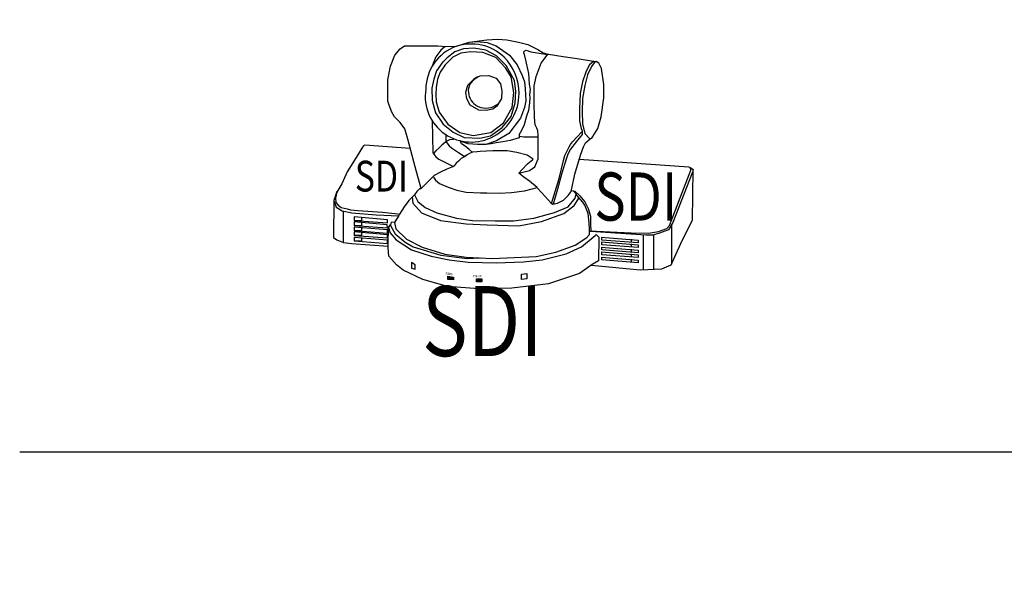
# Model space of a CAD drawing. Units: inches. Extents: x -403 to 182563, y 18427 to 241531.
# Drawn here: x 2286 to 3869, y 78840 to 79738 of the extents above; entities that cross this region are included whole.
import ezdxf

# ---------------------------------------------------------------- set-up
doc = ezdxf.new("R2010")
doc.units = ezdxf.units.IN
doc.header["$MEASUREMENT"] = 0
for name, color, linetype in [('会议系统', 7, 'Continuous'), ('公共广播', 7, 'Continuous'), ('舞台灯光', 7, 'Continuous')]:
    doc.layers.add(name, color=color, linetype=linetype)
doc.styles.add('-宋体', font='txt', dxfattribs={"width": 0.8})
doc.styles.get("Standard").update_dxf_attribs({"font": 'txt.shx', "bigfont": 'hzdx.shx'})

# ---------------------------------------------------------------- blocks, each defined once
blk = doc.blocks.new('SDI摄像机')
at = {"layer": '公共广播', "linetype": 'Continuous'}
h = blk.add_hatch(color=100, dxfattribs=at)
h.set_gradient(color1=(15, 240, 34), one_color=1, tint=1)
h.paths.add_polyline_path([(72151, -37185.1), (72178.4, -37189.4), (72178.4, -37203.6), (72151, -37200.8)])
h = blk.add_hatch(color=100, dxfattribs=at)
h.set_gradient(color1=(15, 240, 34), color2=(20, 240, 38), one_color=1, tint=0.51)
h.paths.add_polyline_path([(72151, -37185.1), (72178.4, -37189.4), (72178.4, -37203.6), (72151, -37200.8)])
h = blk.add_hatch(color=230, dxfattribs=at)
h.set_gradient(color1=(244, 11, 104), color2=(244, 16, 107), one_color=1, tint=0.51)
h.paths.add_polyline_path([(72290.1, -37198.5), (72316.5, -37198.5), (72316.5, -37212.6), (72290.1, -37212.6)])
at = {"layer": '公共广播', "color": 21, "linetype": 'Continuous'}
for p, q in [((71919.2, -36080.7), (71940, -36067.3)), ((71940, -36067.3), (72103.2, -36067.3)), ((72103.2, -36067.3), (72141.5, -36070.6)), ((72138.4, -36070.1), (72117.1, -36088.3)), ((72141.5, -36070.6), (72192.7, -36069.1)), ((72192.7, -36069.1), (72254, -36049.2)), ((72254, -36049.2), (72340.1, -36037.7)), ((72254, -36049.2), (72292.3, -36046.5)), ((72292.3, -36046.5), (72342, -36050.8)), ((72340.1, -36037.7), (72391.8, -36035)), ((72342, -36050.8), (72385.6, -36066.2)), ((72385.6, -36066.2), (72450.8, -36111.4)), ((72391.8, -36035), (72436.6, -36037.7)), ((72436.6, -36037.7), (72493.1, -36048.8)), ((72493.1, -36048.8), (72538.6, -36060.5)), ((72538.6, -36060.5), (72588.2, -36085.3)), ((71872.7, -36165.4), (71894.1, -36112.6)), ((71894.1, -36112.6), (71919.2, -36080.7)), ((72092.8, -36120.8), (72085.7, -36137)), ((72117.1, -36088.3), (72092.8, -36120.8)), ((72147.7, -36124.4), (72127, -36146.5)), ((72185.1, -36096.7), (72147.7, -36124.4)), ((72174.9, -36121.1), (72149.1, -36147)), ((72214.8, -36102.8), (72174.9, -36121.1)), ((72226.6, -36081.5), (72185.1, -36096.7)), ((72263.3, -36095.3), (72214.8, -36102.8)), ((72276.5, -36078.8), (72226.6, -36081.5)), ((72320.5, -36098.5), (72263.3, -36095.3)), ((72334.6, -36088.4), (72276.5, -36078.8)), ((72384.1, -36124.3), (72320.5, -36098.5)), ((72387.2, -36114.7), (72334.6, -36088.4)), ((72430.4, -36173.9), (72384.1, -36124.3)), ((72434.3, -36163.1), (72387.2, -36114.7)), ((72450.8, -36111.4), (72487.4, -36159.2)), ((72519.9, -36103), (72528.5, -36135.9)), ((72520, -36103.3), (72522.1, -36092.6)), ((72522.1, -36092.6), (72530.5, -36087.9)), ((72530.5, -36087.9), (72554.4, -36095.7)), ((72554.4, -36095.7), (72625.3, -36108)), ((72588.2, -36085.3), (72614.4, -36100.4)), ((72603.4, -36151.2), (72622.6, -36124.9)), ((72614.4, -36100.4), (72637.5, -36107.8)), ((72622.6, -36124.9), (72636.6, -36107.6)), ((72625.3, -36108), (72639, -36108)), ((72637.5, -36107.8), (72637.5, -36107.8)), ((72639, -36108), (72711.4, -36118.2)), ((72639, -36108), (72639, -36108)), ((72711.4, -36118.2), (72778.6, -36128.5)), ((71860.4, -36231.8), (71872.7, -36165.4)), ((72085.7, -36137), (72072.5, -36169.4)), ((72127, -36145.2), (72096.5, -36188)), ((72137.2, -36158.8), (72113.5, -36195.4)), ((72149.1, -36147), (72134, -36163.1)), ((72474.4, -36235.1), (72434.3, -36163.1)), ((72487.4, -36159.2), (72511.1, -36211.3)), ((72528.5, -36135.9), (72543, -36201.1)), ((72579.1, -36215.3), (72603.4, -36151.2)), ((72778.6, -36128.5), (72848.7, -36139.7)), ((72838.9, -36159.6), (72821.8, -36190.5)), ((72848.7, -36167.1), (72828.3, -36208.4)), ((72859.3, -36140.6), (72838.9, -36159.6)), ((72848.7, -36139.7), (72871.1, -36142.5)), ((72860.9, -36149.8), (72848.7, -36167.1)), ((72871.1, -36142.5), (72860.9, -36149.8)), ((72883.2, -36151.5), (72870.6, -36143)), ((72896.8, -36176.7), (72883.2, -36151.5)), ((72096.5, -36188), (72082.7, -36228.1)), ((72113.5, -36195.4), (72100.6, -36228.8)), ((72271.6, -36232.8), (72296.9, -36217.3)), ((72296.9, -36217.3), (72307.3, -36212)), ((72307.3, -36212), (72350, -36211.3)), ((72350, -36211.3), (72385.2, -36223.2)), ((72458.5, -36218.1), (72430.4, -36173.9)), ((72471.4, -36293.5), (72458.5, -36218.1)), ((72511.1, -36211.3), (72522.7, -36242.3)), ((72543, -36201.1), (72545.6, -36253.2)), ((72570.7, -36263.5), (72579.1, -36215.3)), ((72821.8, -36190.5), (72805.1, -36241.8)), ((72828.3, -36208.4), (72815.4, -36259.7)), ((72908.1, -36254.6), (72896.8, -36176.7)), ((71860.2, -36266), (71860.4, -36231.8)), ((71860.5, -36335.2), (71860.2, -36266)), ((72082.7, -36228.1), (72073, -36272.4)), ((72094.1, -36268.7), (72093, -36302.1)), ((72100.6, -36228.8), (72094.1, -36268.7)), ((72238.6, -36291.7), (72247.7, -36257.9)), ((72247.7, -36257.9), (72271.6, -36232.8)), ((72385.2, -36223.2), (72406.1, -36250.9)), ((72406.1, -36250.9), (72413.6, -36284.6)), ((72481.3, -36289), (72474.4, -36235.1)), ((72522.7, -36242.3), (72526.8, -36275.4)), ((72545.6, -36253.2), (72549.7, -36279.5)), ((72569.5, -36344.5), (72570.7, -36263.5)), ((72805.1, -36241.8), (72793.8, -36297.5)), ((72815.4, -36259.7), (72805.3, -36322.3)), ((72908.5, -36320), (72908.1, -36254.6)), ((72073, -36272.4), (72074.4, -36331.9)), ((72093, -36302.1), (72094.1, -36338.7)), ((72243.1, -36324.1), (72238.6, -36291.7)), ((72413.6, -36284.6), (72410.9, -36322.5)), ((72463.8, -36366.7), (72471.4, -36293.5)), ((72477.2, -36342.9), (72481.3, -36289)), ((72526.8, -36275.4), (72528.9, -36334)), ((72549.7, -36279.5), (72547.8, -36303)), ((72547.8, -36303), (72549.1, -36319.9)), ((72793.8, -36297.5), (72789.5, -36373.1)), ((71866.3, -36355.2), (71860.5, -36335.2)), ((71879.5, -36388.5), (71866.3, -36355.2)), ((72074.4, -36331.9), (72091, -36392.7)), ((72094.1, -36338.7), (72109.2, -36388.2)), ((72259.2, -36354.9), (72243.1, -36324.1)), ((72301.1, -36379.6), (72259.2, -36354.9)), ((72388.2, -36359.3), (72368.7, -36374.3)), ((72410.9, -36322.5), (72388.2, -36359.3)), ((72457.8, -36409.3), (72477.2, -36342.9)), ((72528.9, -36334), (72523.4, -36366.3)), ((72547.8, -36344.1), (72541.9, -36381.3)), ((72549.1, -36319.9), (72547.8, -36344.1)), ((72572.3, -36413.5), (72569.5, -36344.5)), ((72805.3, -36322.3), (72802.4, -36386.4)), ((72894.9, -36411.5), (72908.5, -36320)), ((71892.8, -36410.8), (71879.5, -36388.5)), ((71919.2, -36439.3), (71892.8, -36410.8)), ((72091, -36392.7), (72128.4, -36448)), ((72109.2, -36388.2), (72150.2, -36446.4)), ((72336.4, -36380.7), (72301.1, -36379.6)), ((72368.7, -36374.3), (72336.4, -36380.7)), ((72414.9, -36463.3), (72457.8, -36409.3)), ((72420.7, -36441), (72463.8, -36366.7)), ((72523.4, -36366.3), (72504.4, -36418)), ((72532.1, -36408), (72521, -36451)), ((72541.9, -36381.3), (72532.1, -36408)), ((72789.5, -36373.1), (72790.2, -36431.5)), ((72802.4, -36386.4), (72805, -36444.8)), ((72878.1, -36468.9), (72894.9, -36411.5)), ((71941.5, -36469.9), (71919.2, -36439.3)), ((72075.3, -36431.8), (72078.3, -36585.8)), ((72128.4, -36448), (72176.8, -36486.8)), ((72150.2, -36446.4), (72209.4, -36488.4)), ((72360.4, -36487.3), (72420.7, -36441)), ((72504.4, -36418), (72447.3, -36492.2)), ((72521, -36451), (72507.9, -36477.8)), ((72575.3, -36450.1), (72572.3, -36413.5)), ((72582.7, -36466.4), (72575.3, -36450.1)), ((72790.2, -36431.5), (72798, -36468.4)), ((72805, -36444.8), (72815.7, -36492.9)), ((71956.1, -36519.9), (71941.5, -36469.9)), ((72140.6, -36497.6), (72141.2, -36531.4)), ((72176.8, -36486.8), (72229.4, -36511.7)), ((72209.4, -36488.4), (72274.1, -36502.4)), ((72274.1, -36502.4), (72360.4, -36487.3)), ((72306.9, -36515.8), (72358.1, -36503.4)), ((72358.1, -36503.4), (72414.9, -36463.3)), ((72447.3, -36492.2), (72387.7, -36528.4)), ((72497.7, -36495.6), (72496.6, -36513.9)), ((72497.3, -36504.8), (72520.2, -36509)), ((72501.2, -36489), (72497.7, -36495.6)), ((72507.9, -36477.8), (72501.2, -36489)), ((72587, -36480), (72582.7, -36466.4)), ((72589.7, -36503), (72587, -36480)), ((72588.6, -36545.1), (72589.7, -36503)), ((72756.3, -36532.6), (72801.8, -36484.5)), ((72802.2, -36497.7), (72773.8, -36532.8)), ((72798, -36468.4), (72802.2, -36480.1)), ((72802.2, -36480.1), (72802.2, -36497.7)), ((72815.7, -36492.9), (72838.9, -36517)), ((72849.6, -36515.6), (72854.1, -36506.3)), ((72854.1, -36506.3), (72878.1, -36468.9)), ((71741.8, -36552.4), (71737.5, -36558.1)), ((71747.5, -36549.4), (71741.8, -36552.4)), ((71968.2, -36565.3), (71747.5, -36549.4)), ((71992.5, -36654), (71956.1, -36519.9)), ((72121.1, -36548.5), (72109.1, -36561.7)), ((72140.9, -36533), (72121.1, -36548.5)), ((72141.2, -36531.4), (72157, -36552)), ((72141.7, -36532), (72160.7, -36522)), ((72157, -36552), (72169.1, -36562.9)), ((72160.7, -36522), (72178.4, -36520.3)), ((72178.4, -36520.3), (72180.1, -36517.8)), ((72220.5, -36532.8), (72207.5, -36526.8)), ((72213.7, -36535.4), (72212.8, -36529.6)), ((72217.8, -36542.9), (72213.7, -36535.4)), ((72235, -36554.7), (72217.8, -36542.9)), ((72250.3, -36542), (72220.5, -36532.8)), ((72229.4, -36511.7), (72306.9, -36515.8)), ((72254.1, -36570.9), (72235, -36554.7)), ((72294.7, -36546.3), (72250.3, -36542)), ((72334.7, -36545.2), (72294.7, -36546.3)), ((72387.7, -36528.4), (72334.7, -36545.2)), ((72361.8, -36542.9), (72335.3, -36545.4)), ((72385, -36538.4), (72361.8, -36542.9)), ((72417.8, -36532.6), (72385, -36538.4)), ((72452.9, -36526), (72417.8, -36532.6)), ((72496.6, -36513.9), (72452.9, -36526)), ((72520.2, -36509), (72543.7, -36508.6)), ((72543.7, -36508.6), (72571.3, -36509)), ((72571.3, -36509), (72591.1, -36509.3)), ((72589.2, -36615.7), (72588.6, -36545.1)), ((72739.3, -36557.2), (72746.5, -36546.6)), ((72773.8, -36532.8), (72746.3, -36568.8)), ((72746.5, -36546.6), (72756.3, -36532.6)), ((72809.8, -36557.6), (72819.5, -36537.1)), ((72819.5, -36537.1), (72843.5, -36516.1)), ((72838.9, -36517), (72849.6, -36515.6)), ((71737.5, -36558.1), (71698.7, -36621.6)), ((72078.3, -36585.8), (72092.1, -36606.3)), ((72092.3, -36577.3), (72080.9, -36589.3)), ((72109.1, -36561.7), (72092.3, -36577.3)), ((72169.1, -36562.9), (72203, -36585.3)), ((72203, -36585.3), (72226, -36598.6)), ((72226, -36598.6), (72236.3, -36603.5)), ((72244.7, -36596.8), (72233.5, -36603.9)), ((72255.7, -36590.2), (72244.7, -36596.8)), ((72269.5, -36582.7), (72254.1, -36570.9)), ((72270.3, -36582.7), (72255.7, -36590.2)), ((72293.7, -36580.9), (72269.5, -36582.7)), ((72308.1, -36579.3), (72293.7, -36580.9)), ((72370, -36577.2), (72308.1, -36579.3)), ((72438.6, -36576.7), (72370, -36577.2)), ((72486.1, -36584), (72438.6, -36576.7)), ((72535.6, -36597.6), (72486.1, -36584)), ((72565.6, -36617.8), (72535.6, -36597.6)), ((72712.3, -36624.3), (72718.5, -36599.2)), ((72718.5, -36599.2), (72739.3, -36557.2)), ((72732.8, -36593.1), (72725.3, -36616.4)), ((72746.3, -36568.8), (72732.8, -36593.1)), ((72766.5, -36689.7), (72794.5, -36598.2)), ((72794.5, -36598.2), (72809.8, -36557.6)), ((71698.7, -36621.6), (71662, -36679)), ((72092.1, -36606.3), (72107.5, -36617)), ((72107.5, -36617), (72178.7, -36652.6)), ((72182.3, -36648.7), (72179.5, -36651.8)), ((72191.6, -36636.3), (72182.3, -36648.7)), ((72202.8, -36626.3), (72191.6, -36636.3)), ((72215.9, -36614.3), (72202.8, -36626.3)), ((72224.9, -36608.8), (72215.9, -36614.3)), ((72233.5, -36603.9), (72224.9, -36608.8)), ((72509.5, -36668.7), (72537.2, -36640.3)), ((72537.2, -36640.3), (72565.6, -36617.8)), ((72573, -36654.7), (72589.2, -36615.7)), ((72690.8, -36710.7), (72712.3, -36624.3)), ((72725.3, -36616.4), (72704.8, -36684.7)), ((73321.2, -36656.1), (72788, -36618.8)), ((71662, -36679), (71636.3, -36737.7)), ((72021.5, -36760.2), (71992.5, -36654)), ((72084.5, -36697), (72081.8, -36699.5)), ((72115, -36679.8), (72084.5, -36697)), ((72146, -36666.3), (72115, -36679.8)), ((72178.7, -36652.6), (72146, -36666.3)), ((72179.5, -36651.8), (72178.3, -36652.5)), ((72495.1, -36685.5), (72547, -36672.5)), ((72520.3, -36704.3), (72495.1, -36685.5)), ((72495.9, -36685.8), (72509.5, -36668.7)), ((72547, -36672.5), (72573, -36654.7)), ((72704.8, -36684.7), (72683.2, -36762.9)), ((72748.7, -36773.6), (72766.5, -36689.7)), ((73226.9, -36938.5), (73330.2, -36670.8)), ((73338.4, -36680.5), (73242.8, -36925.1)), ((73328.1, -36659.5), (73321.2, -36656.1)), ((73325.9, -36655.5), (73341.1, -36667.1)), ((73330.2, -36670.8), (73328.1, -36659.5)), ((73341.1, -36667.1), (73338.4, -36680.5)), ((73338.9, -36913.9), (73341.3, -36667.3)), ((71636.3, -36737.7), (71613, -36776.9)), ((72081.8, -36699.5), (72021.5, -36760.2)), ((72080.6, -36704.1), (72090.6, -36719.2)), ((72090.6, -36719.2), (72110.3, -36735.4)), ((72110.3, -36735.4), (72152, -36753.2)), ((72547.7, -36723.9), (72520.3, -36704.3)), ((72585, -36755.3), (72547.7, -36723.9)), ((72654.3, -36831.6), (72690.8, -36710.7)), ((71611.8, -36773.9), (71598.3, -36817.2)), ((71613, -36776.9), (71605.7, -36806.2)), ((71988.8, -36790.2), (71962.1, -36817.1)), ((72000.3, -36774.2), (71989, -36789.8)), ((71989, -36789.8), (72004.7, -36822.8)), ((72013.3, -36761.3), (72000.3, -36774.2)), ((72021.4, -36760.5), (72013.3, -36761.3)), ((72152, -36753.2), (72194.9, -36767.1)), ((72194.9, -36767.1), (72239.8, -36777)), ((72239.8, -36777), (72309.9, -36780.3)), ((72309.9, -36780.3), (72340.8, -36781.1)), ((72340.8, -36781.1), (72399.9, -36782.1)), ((72399.9, -36782.1), (72460.1, -36778.2)), ((72460.1, -36778.2), (72522.2, -36770.3)), ((72522.2, -36770.3), (72560.2, -36761.8)), ((72560.2, -36761.8), (72585, -36755.3)), ((72584.6, -36755.6), (72609.5, -36781.9)), ((72609.5, -36781.9), (72652.7, -36831.5)), ((72683.2, -36762.9), (72662.3, -36835.2)), ((72712.2, -36816.6), (72734.9, -36793.2)), ((72734.9, -36793.2), (72748.7, -36773.6)), ((72760.2, -36771.7), (72750.8, -36770.8)), ((72773.8, -36786.1), (72760.2, -36771.7)), ((72766.4, -36771.2), (72791.9, -36795)), ((72769.5, -36806.5), (72773.8, -36786.1)), ((72776.1, -36790.4), (72773.8, -36785.7)), ((72783.3, -36800.2), (72776.1, -36790.4)), ((71598.3, -36817.4), (71596.1, -36997.4)), ((71598.3, -36817.2), (71609.3, -36850.2)), ((71605.7, -36806.2), (71608.1, -36827)), ((71608.1, -36827), (71619.1, -36840.4)), ((71619.1, -36840.4), (71632.6, -36851.4)), ((71962.1, -36817.1), (71938.5, -36848.2)), ((71978.6, -36800.4), (71980.3, -36830.8)), ((71980.3, -36830.8), (72023.4, -36877.4)), ((72004.7, -36822.8), (72041.2, -36852.3)), ((72652.7, -36831.5), (72661.2, -36836.4)), ((72661.2, -36836.4), (72683.9, -36831.5)), ((72683.9, -36831.5), (72712.2, -36816.6)), ((72714.4, -36881), (72764.6, -36841.5)), ((72735.5, -36848.2), (72769.5, -36806.5)), ((72764.6, -36841.5), (72784.3, -36809.3)), ((72805.5, -36826), (72783.3, -36800.2)), ((72784.3, -36809.3), (72784.3, -36800.3)), ((72791.9, -36795), (72816.6, -36824)), ((72815.3, -36841.1), (72805.5, -36826)), ((72831.3, -36881.7), (72815.3, -36841.1)), ((72816.6, -36824), (72831.6, -36856.6)), ((71609.3, -36850.2), (71637.5, -36867.3)), ((71632.6, -36851.4), (71662, -36858.8)), ((71637.5, -36867.3), (71685.2, -36877.1)), ((71642.8, -36869), (71643.4, -37021.4)), ((71662, -36858.8), (71679.1, -36862.4)), ((71679.1, -36862.4), (71714.6, -36866.1)), ((71685.2, -36877.1), (71802.7, -36886.9)), ((71714.6, -36866.1), (71834.5, -36874.7)), ((71802.7, -36886.9), (71912.4, -36891.5)), ((71834.5, -36874.7), (71907.9, -36883.2)), ((71907.9, -36883.2), (71915.9, -36884.7)), ((71916.6, -36883.6), (71910.8, -36894.2)), ((71938.5, -36848.2), (71916.6, -36883.6)), ((72023.4, -36877.4), (72114.9, -36915.1)), ((72041.2, -36852.3), (72097.6, -36878.4)), ((72097.6, -36878.4), (72192.3, -36904.4)), ((72568.6, -36903.5), (72669.1, -36876.3)), ((72604.9, -36920.4), (72714.4, -36881)), ((72669.1, -36876.3), (72735.5, -36848.2)), ((72837.5, -36926), (72831.3, -36881.7)), ((72831.6, -36856.6), (72843.9, -36894.4)), ((71857.3, -36935.7), (71696.3, -36921.6)), ((71857.5, -36911.6), (71696.5, -36897.4)), ((71696.5, -36914.3), (71733.1, -36914.3)), ((71696.7, -36921.6), (71696.7, -36938.9)), ((71696.9, -36897.4), (71696.9, -36914.7)), ((71696.9, -36914.7), (71858.2, -36927)), ((71732.8, -36938.5), (71732.8, -36924.7)), ((71733.1, -36914.3), (71733.1, -36900.5)), ((71858, -36951.2), (71857.3, -36935.7)), ((71858.2, -36927), (71857.5, -36911.6)), ((71873.3, -36935), (71862.9, -36945.1)), ((71875.1, -36923.1), (71873, -36935.8)), ((71873, -36935.8), (71874, -36941.8)), ((71891.9, -36924.1), (71875.1, -36923.1)), ((71901.3, -36909.2), (71892.1, -36924)), ((71892.1, -36924), (71899.2, -36954.6)), ((71910.8, -36894.2), (71901.3, -36909.2)), ((72114.9, -36915.1), (72240.6, -36931.2)), ((72192.3, -36904.4), (72271.4, -36914.8)), ((72240.6, -36931.2), (72341.1, -36936.6)), ((72271.4, -36914.8), (72381.2, -36917.2)), ((72341.1, -36936.6), (72495.4, -36940.2)), ((72381.2, -36917.2), (72468.9, -36916.4)), ((72468.9, -36916.4), (72568.6, -36903.5)), ((72495.4, -36940.2), (72604.9, -36920.4)), ((72838.3, -36961.7), (72837.5, -36926)), ((72843.9, -36894.4), (72843.9, -36933.2)), ((72843.9, -36933.2), (72844.8, -36967.5)), ((73242.8, -36925.1), (73221.4, -36960.8)), ((73236.2, -36936.1), (73235.8, -37126.9)), ((73287.5, -37012.3), (73338.9, -36913.9)), ((71696.3, -36938.5), (71732.8, -36938.5)), ((71857.5, -36960.7), (71696.5, -36946.5)), ((71696.5, -36963.4), (71733.1, -36963.4)), ((71857.5, -36983.8), (71696.5, -36969.7)), ((71696.7, -36938.9), (71858, -36951.2)), ((71696.9, -36946.5), (71696.9, -36963.8)), ((71696.9, -36963.8), (71858.2, -36976.2)), ((71696.9, -36969.7), (71696.9, -36987)), ((71733.1, -36963.4), (71733.1, -36949.7)), ((71733.1, -36986.6), (71733.1, -36972.8)), ((71858.2, -36976.2), (71857.5, -36960.7)), ((71858.2, -36999.3), (71857.5, -36983.8)), ((71861.6, -37032.1), (71862.9, -36945.1)), ((71862.9, -36945.1), (71870, -36973.6)), ((71870, -36973.6), (71900.1, -37008.1)), ((71874, -36941.8), (71895.2, -36980.2)), ((71895.2, -36980.2), (71943.1, -37020.5)), ((71899.2, -36954.6), (71951.1, -37005.3)), ((72824.9, -36997.1), (72838.5, -36983.5)), ((72837.9, -36965.2), (73040.9, -36974.2)), ((72838.3, -36966.6), (72838.3, -36961.7)), ((72838.5, -36983.5), (72838.3, -36966.6)), ((73111.5, -36986.7), (72843.4, -36967.9)), ((72865.7, -36987.9), (72870.6, -36983.1)), ((72870.6, -36983.1), (72884.5, -36995.2)), ((73040.9, -36974.2), (73124.2, -36975.7)), ((73098.6, -36985.8), (73098.4, -37154)), ((73144.5, -36985.8), (73111.5, -36986.7)), ((73124.2, -36975.7), (73173.3, -36968.2)), ((73177.6, -36976.9), (73144.5, -36985.8)), ((73148.4, -36984.7), (73148.4, -37151.2)), ((73173.3, -36968.2), (73213.5, -36953.4)), ((73221.4, -36960.8), (73177.6, -36976.9)), ((73213.5, -36953.4), (73226.9, -36938.5)), ((71596.1, -36997.4), (71612, -37008.4)), ((71612, -37008.4), (71644.8, -37021.8)), ((71644.8, -37021.8), (71682.7, -37026)), ((71682.7, -37026), (71861.8, -37039.5)), ((71696.5, -36986.6), (71733.1, -36986.6)), ((71857.5, -37011.2), (71696.5, -36997)), ((71696.5, -37013.9), (71733.1, -37013.9)), ((71696.9, -36987), (71858.2, -36999.3)), ((71696.9, -36997), (71696.9, -37014.3)), ((71696.9, -37014.3), (71858.2, -37026.7)), ((71733.1, -37013.9), (71733.1, -37000.1)), ((71858.2, -37026.7), (71857.5, -37011.2)), ((71861.6, -37048.2), (71861.6, -37032.1)), ((71900.1, -37008.1), (71974.7, -37056.9)), ((71943.1, -37020.5), (71982.9, -37042.6)), ((71951.1, -37005.3), (72026.8, -37043.7)), ((72768.7, -37034.6), (72824.9, -36997.1)), ((72799.8, -37043.3), (72865.7, -36987.9)), ((72884.5, -36995.2), (72882.8, -37111.3)), ((72894.3, -36995.6), (73074.1, -37010.6)), ((72894.3, -37018.5), (73074.1, -37033.5)), ((72898.7, -37010), (72898.7, -36995.7)), ((73074.1, -37023.8), (72898.7, -37010)), ((72898.7, -37032.9), (72898.7, -37018.6)), ((73074.1, -37046.7), (72898.7, -37032.9)), ((73041, -37006.1), (73041, -37022)), ((73041, -37029), (73041, -37044.9)), ((73074.1, -37010.6), (73074.1, -37023.8)), ((73074.1, -37033.5), (73074.1, -37046.7)), ((73234.6, -37129.8), (73287.5, -37012.3)), ((71864.5, -37088), (71861.6, -37048.2)), ((71974.7, -37056.9), (72069.3, -37088.4)), ((71982.9, -37042.6), (72116.6, -37082.9)), ((72026.8, -37043.7), (72136.8, -37077.9)), ((72136.8, -37077.9), (72240.1, -37092.8)), ((72579.1, -37089.3), (72674.4, -37069.1)), ((72608.4, -37105.1), (72725.8, -37077.5)), ((72674.4, -37069.1), (72768.7, -37034.6)), ((72725.8, -37077.5), (72799.8, -37043.3)), ((72894.3, -37043.7), (73074.1, -37058.7)), ((72894.3, -37066.6), (73074.1, -37081.6)), ((72898.7, -37058.1), (72898.7, -37043.8)), ((73074.1, -37071.9), (72898.7, -37058.1)), ((72898.7, -37081), (72898.7, -37066.7)), ((73074.1, -37094.8), (72898.7, -37081)), ((73041, -37054.2), (73041, -37070.1)), ((73041, -37077.1), (73041, -37093)), ((73074.1, -37058.7), (73074.1, -37071.9)), ((73074.1, -37081.6), (73074.1, -37094.8)), ((71901.4, -37129.6), (71864.5, -37088)), ((71992.4, -37129.8), (71974.2, -37119.1)), ((71974.2, -37119.1), (71974.2, -37146.4)), ((72069.3, -37088.4), (72157.7, -37106.6)), ((72116.6, -37082.9), (72244.9, -37099)), ((72157.7, -37106.6), (72250.3, -37116.5)), ((72240.1, -37092.8), (72365.9, -37099.1)), ((72244.9, -37099), (72307.7, -37096.6)), ((72250.3, -37116.5), (72386.4, -37120.8)), ((72365.9, -37099.1), (72579.1, -37089.3)), ((72386.4, -37120.8), (72517.6, -37115.3)), ((72517.6, -37115.3), (72608.4, -37105.1)), ((72850.8, -37128.3), (72790.5, -37172.3)), ((72882.8, -37111.3), (72850.8, -37128.3)), ((72894.3, -37092.2), (73074.1, -37107.3)), ((72898.7, -37106.6), (72898.7, -37092.3)), ((73074.1, -37120.5), (72898.7, -37106.6)), ((73041, -37102.7), (73041, -37118.7)), ((73074.1, -37107.3), (73074.1, -37120.5)), ((71933.6, -37156.1), (71901.4, -37129.6)), ((72030.2, -37201.6), (71933.6, -37156.1)), ((71974.2, -37146.4), (71992.4, -37151.4)), ((71992.4, -37151.4), (71992.4, -37129.8)), ((72508.3, -37201.2), (72507.8, -37176)), ((72508.3, -37176), (72534.4, -37172.5)), ((72534.4, -37172.5), (72533.9, -37197.7)), ((72790.5, -37172.3), (72639.3, -37222)), ((72848, -37131.3), (73084.6, -37154.8)), ((73084.6, -37154.8), (73189, -37148.9)), ((73189, -37148.9), (73234.6, -37129.8)), ((72149.6, -37234.7), (72030.2, -37201.6)), ((72151, -37200.8), (72151, -37185.1)), ((72151, -37185.1), (72178.4, -37189.4)), ((72178.4, -37203.6), (72151, -37200.8)), ((72178.4, -37189.4), (72178.4, -37203.6)), ((72290.1, -37212.6), (72290.1, -37198.5)), ((72290.1, -37198.5), (72316.5, -37198.5)), ((72316.5, -37212.6), (72290.1, -37212.6)), ((72316.5, -37198.5), (72316.5, -37212.6)), ((72639.3, -37222), (72462.3, -37244)), ((72533.9, -37197.7), (72508.3, -37201.2)), ((72301.2, -37247), (72149.6, -37234.7)), ((72462.3, -37244), (72301.2, -37247))]:
    blk.add_line(p, q, dxfattribs=at)
for centre, major_axis, ratio, start_param, end_param in [((72266.9, -36279.5), (0.2, 223.1), 1, 0.350719, 1.564843), ((72264.2, -36291), (0.1, 233), 1, -0.759753, 0.32223), ((72248.3, -36296.5), (0.4, 248.1), 1, 4.705836, 5.493548), ((72327, -36288.2), (0.1, 76.9), 1, 0.425452, 1.515225), ((72268.8, -36307.4), (176.2, 147.6), 0.975643, 2.302223, 5.612761), ((72333.9, -36285.4), (-0.4, 83.7), 1, 1.545965, 2.524389), ((72366.8, -36238.5), (2.3, 140.9), 1, 2.545778, 2.651966), ((72335.5, -36274.9), (-0.1, 94.5), 1, 2.737819, 3.822289)]:
    blk.add_ellipse(centre, major_axis=major_axis, ratio=ratio, start_param=start_param, end_param=end_param, dxfattribs=at)
at = {"layer": '会议系统', "color": 7, "style": '-宋体', "width": 0.8}
for height, p in [(149.72, (71699.7, -36774.4)), (233.94, (72861.8, -36915.7)), (339.68, (72026.1, -37573.3))]:
    blk.add_text('SDI', height=height, dxfattribs=at).set_placement(p)
at = {"layer": '公共广播', "color": 21, "oblique": 360, "width": 0.7}
blk.add_text('POWER', height=10.39, rotation=350.6473, dxfattribs=at).set_placement((72139.8, -37176.1))
at = {"layer": '公共广播', "color": 21, "width": 0.7}
blk.add_text('STANDBY', height=10.39, dxfattribs=at).set_placement((72272.3, -37190.1))

msp = doc.modelspace()

# ---------------------------------------------------------------- linework, layer by layer
at = {"layer": '舞台灯光'}
for points, const_width in [([(2285.9, 80041.8), (2285.9, 79043.5)], 0.000998), ([(3757.3, 80041.8), (3757.3, 79043.5)], 0.000998), ([(2285.9, 79043.5), (11288.1, 79043.5)], 0.0000998), ([(2285.9, 79043.5), (2285.9, 78045.2)], 0.000998), ([(3757.3, 79043.5), (3757.3, 78045.2)], 0.000998)]:
    msp.add_lwpolyline(points, dxfattribs=dict(at, const_width=const_width))
msp.add_lwpolyline([(2285.9, 79043.5), (11288.1, 79043.5)], dxfattribs=at)
msp.add_lwpolyline([(2285.9, 79043.5), (11288.1, 79043.5)], dxfattribs=at)

# ---------------------------------------------------------------- block references
at = {"layer": '会议系统', "xscale": 0.3312737280098947, "yscale": 0.3312737280098947, "zscale": 0.3312737280098947}
msp.add_blockref('SDI摄像机', (-20927.5, 91644.3), dxfattribs=at)

doc.saveas('drawing.dxf')
